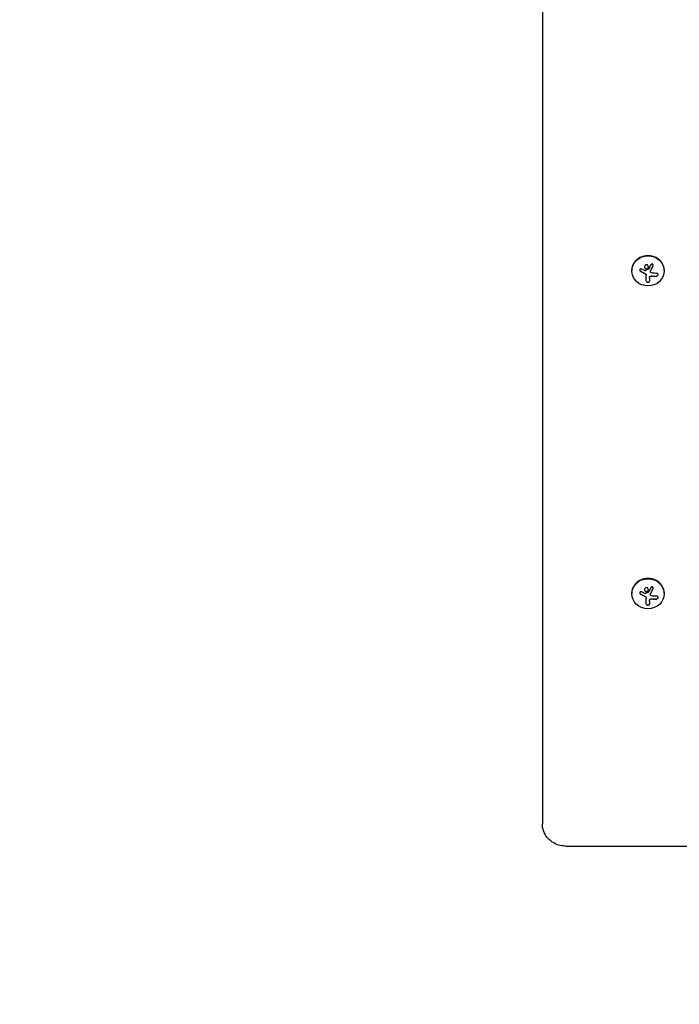
# Model space of a CAD drawing. Units: millimetres. Extents: x -2422 to 2422, y -3858 to 2963.
# Drawn here: x -941 to -373, y -2162 to -1313 of the extents above; entities that cross this region are included whole.
import ezdxf

# ---------------------------------------------------------------- set-up
doc = ezdxf.new("R2010")
doc.units = ezdxf.units.MM
doc.header["$LTSCALE"] = 20
doc.linetypes.add('HIDDEN', pattern=[9.525, 6.35, -3.175])
doc.layers.add('2d', color=230, linetype='Continuous')
doc.layers.add('ASTM-SafetyZone', color=64, linetype='HIDDEN')

msp = doc.modelspace()

# ---------------------------------------------------------------- linework, layer by layer
at = {"layer": '2d'}
for p, q in [((-491, -1047.46, 870), (-491, -2006.17, 870)), ((-414, -1529.68, 870), (-414, -1529.87, 870)), ((-401.43, -1538.69, 870), (-401.43, -1533.87, 870)), ((-397.94, -1530.58, 870), (-397.94, -1530.51, 870)), ((-386, -1529.68, 870), (-386, -1529.87, 870)), ((-398.78, -1536.18, 870), (-398.78, -1538.69, 870)), ((-414, -1807.84, 870), (-414, -1808.03, 870)), ((-401.43, -1816.84, 870), (-401.43, -1812.03, 870)), ((-398.78, -1814.33, 870), (-398.78, -1816.85, 870)), ((-397.94, -1808.74, 870), (-397.94, -1808.66, 870)), ((-386, -1807.84, 870), (-386, -1808.03, 870)), ((-471, -2025.36, 870), (471, -2025.36, 870))]:
    msp.add_line(p, q, dxfattribs=at)
for centre in [(-400, -1529.68, 870), (-400, -1807.84, 870)]:
    msp.add_ellipse(centre, major_axis=(14, 0), ratio=0.927184, start_param=0, end_param=3.141593, dxfattribs=at)
for centre in [(-400, -1529.87, 870), (-400, -1808.03, 870)]:
    msp.add_ellipse(centre, major_axis=(-14, 0), ratio=0.927184, dxfattribs=at)
at = {"layer": '2d', "extrusion": (0, 0, -1)}
for centre, major_axis, ratio, start_param, end_param in [((-399.45, -1524.18, 870), (-16.76, 7.26), 0.34765, -1.518835, -1.349384), ((-399.86, -1524.64, 870), (-18.04, 3.08), 0.369994, -2.058152, -1.836255), ((-399.45, -1802.34, 870), (-16.76, 7.26), 0.34765, -1.518835, -1.349384), ((-399.86, -1802.8, 870), (-18.04, 3.08), 0.369994, -2.058152, -1.836255)]:
    msp.add_ellipse(centre, major_axis=major_axis, ratio=ratio, start_param=start_param, end_param=end_param, dxfattribs=at)
at = {"layer": '2d'}
for points, knots in [([(-402.43, -1524.95, 870), (-402.78, -1525.25, 870), (-402.99, -1525.69, 870), (-403.07, -1526.6, 870), (-402.94, -1527.07, 870), (-402.4, -1527.81, 870), (-401.98, -1528.07, 870), (-401.07, -1528.2, 870), (-400.59, -1528.06, 870), (-400.25, -1527.76, 870)], [0, 0, 0, 0, 0.125, 0.125, 0.25, 0.25, 0.375, 0.375, 0.5, 0.5, 0.5, 0.5]), ([(-403.04, -1526.27, 870), (-403.04, -1526.32, 870), (-403.03, -1526.36, 870), (-403.02, -1526.53, 870), (-403, -1526.64, 870), (-402.95, -1526.81, 870), (-402.93, -1526.86, 870), (-402.89, -1526.97, 870), (-402.87, -1527.02, 870), (-402.79, -1527.18, 870), (-402.74, -1527.27, 870), (-402.6, -1527.46, 870), (-402.52, -1527.54, 870), (-402.35, -1527.7, 870), (-402.26, -1527.76, 870), (-402.07, -1527.89, 870), (-401.96, -1527.94, 870), (-401.75, -1528.02, 870), (-401.64, -1528.04, 870), (-401.3, -1528.09, 870), (-401.07, -1528.07, 870), (-400.74, -1527.98, 870), (-400.63, -1527.94, 870), (-400.43, -1527.83, 870), (-400.33, -1527.76, 870), (-400.25, -1527.69, 870)], [0.1433254, 0.1433254, 0.1433254, 0.1433254, 0.15625, 0.15625, 0.1875, 0.1875, 0.203125, 0.203125, 0.21875, 0.21875, 0.25, 0.25, 0.28125, 0.28125, 0.3125, 0.3125, 0.34375, 0.34375, 0.375, 0.375, 0.4375, 0.4375, 0.46875, 0.46875, 0.5, 0.5, 0.5, 0.5]), ([(-400.25, -1527.76, 870), (-399.9, -1527.47, 870), (-399.68, -1527.02, 870), (-399.61, -1526.11, 870), (-399.74, -1525.64, 870), (-400.28, -1524.9, 870), (-400.7, -1524.64, 870), (-401.61, -1524.51, 870), (-402.08, -1524.64, 870), (-402.43, -1524.95, 870)], [0.5, 0.5, 0.5, 0.5, 0.625, 0.625, 0.75, 0.75, 0.875, 0.875, 1, 1, 1, 1]), ([(-400.25, -1527.69, 870), (-400.16, -1527.62, 870), (-400.08, -1527.53, 870), (-399.94, -1527.35, 870), (-399.88, -1527.25, 870), (-399.78, -1527.05, 870), (-399.74, -1526.94, 870), (-399.69, -1526.78, 870), (-399.68, -1526.72, 870), (-399.66, -1526.61, 870), (-399.65, -1526.55, 870), (-399.64, -1526.45, 870), (-399.64, -1526.41, 870), (-399.64, -1526.37, 870)], [0.5, 0.5, 0.5, 0.5, 0.53125, 0.53125, 0.5625, 0.5625, 0.59375, 0.59375, 0.609375, 0.609375, 0.625, 0.625, 0.6363689, 0.6363689, 0.6363689, 0.6363689]), ([(-397.81, -1530.02, 870), (-397.79, -1529.97, 870), (-397.76, -1529.91, 870), (-397.72, -1529.84, 870), (-397.7, -1529.79, 870), (-397.68, -1529.77, 870), (-397.65, -1529.7, 870), (-397.61, -1529.63, 870), (-397.57, -1529.55, 870), (-397.55, -1529.52, 870), (-397.54, -1529.49, 870), (-397.54, -1529.48, 870), (-397.49, -1529.38, 870), (-397.44, -1529.3, 870), (-397.37, -1529.16, 870), (-397.33, -1529.09, 870), (-397.29, -1529, 870), (-397.27, -1528.97, 870), (-397.26, -1528.94, 870), (-397.25, -1528.93, 870), (-397.2, -1528.83, 870), (-397.16, -1528.74, 870), (-397.09, -1528.6, 870), (-397.05, -1528.53, 870), (-397.01, -1528.45, 870), (-396.99, -1528.41, 870), (-396.98, -1528.39, 870), (-396.97, -1528.37, 870), (-396.92, -1528.27, 870), (-396.86, -1528.14, 870), (-396.77, -1527.97, 870), (-396.73, -1527.89, 870), (-396.71, -1527.85, 870), (-396.7, -1527.83, 870), (-396.7, -1527.81, 870), (-396.65, -1527.71, 870), (-396.58, -1527.58, 870), (-396.5, -1527.41, 870), (-396.46, -1527.33, 870), (-396.44, -1527.29, 870), (-396.43, -1527.27, 870), (-396.42, -1527.25, 870), (-396.37, -1527.15, 870), (-396.31, -1527.02, 870), (-396.23, -1526.85, 870), (-396.19, -1526.76, 870), (-396.17, -1526.73, 870), (-396.16, -1526.7, 870), (-396.15, -1526.69, 870), (-396.1, -1526.59, 870), (-396.04, -1526.45, 870), (-395.96, -1526.28, 870), (-395.92, -1526.21, 870), (-395.9, -1526.16, 870), (-395.89, -1526.14, 870), (-395.79, -1525.93, 870), (-395.71, -1525.75, 870), (-395.61, -1525.55, 870)], [0, 0, 0, 0, 0.03125, 0.046875, 0.046875, 0.0625, 0.0625, 0.09375, 0.109375, 0.117187, 0.117187, 0.125, 0.125, 0.1875, 0.1875, 0.21875, 0.234375, 0.242187, 0.242187, 0.25, 0.25, 0.3125, 0.3125, 0.34375, 0.359375, 0.367187, 0.367187, 0.375, 0.375, 0.4375, 0.46875, 0.484375, 0.492187, 0.492187, 0.5, 0.5, 0.5625, 0.59375, 0.609375, 0.617187, 0.617187, 0.625, 0.625, 0.6875, 0.71875, 0.734375, 0.742187, 0.742187, 0.75, 0.75, 0.8125, 0.84375, 0.859375, 0.859375, 0.875, 0.875, 1, 1, 1, 1]), ([(-395.61, -1525.63, 870), (-395.55, -1525.49, 870), (-395.51, -1525.34, 870), (-395.5, -1525.2, 870), (-395.48, -1525.05, 870), (-395.49, -1524.89, 870), (-395.53, -1524.75, 870), (-395.56, -1524.61, 870), (-395.62, -1524.48, 870), (-395.71, -1524.36, 870), (-395.78, -1524.26, 870), (-395.87, -1524.17, 870), (-395.98, -1524.1, 870), (-396.07, -1524.04, 870), (-396.18, -1523.99, 870), (-396.29, -1523.97, 870), (-396.4, -1523.94, 870), (-396.51, -1523.94, 870), (-396.62, -1523.95, 870), (-396.73, -1523.96, 870), (-396.84, -1523.99, 870), (-396.95, -1524.04, 870), (-397.06, -1524.09, 870), (-397.16, -1524.16, 870), (-397.26, -1524.24, 870), (-397.36, -1524.33, 870), (-397.44, -1524.44, 870), (-397.51, -1524.56, 870), (-397.53, -1524.59, 870), (-397.55, -1524.62, 870), (-397.57, -1524.66, 870)], [0, 0, 0, 0, 0.123267, 0.123267, 0.123267, 0.246944, 0.246944, 0.246944, 0.364412, 0.364412, 0.364412, 0.469764, 0.469764, 0.469764, 0.565076, 0.565076, 0.565076, 0.656937, 0.656937, 0.656937, 0.751946, 0.751946, 0.751946, 0.854928, 0.854928, 0.854928, 0.968152, 0.968152, 0.968152, 1, 1, 1, 1]), ([(-395.61, -1525.55, 870), (-395.55, -1525.41, 870), (-395.51, -1525.26, 870), (-395.49, -1525.08, 870), (-395.49, -1525.05, 870), (-395.49, -1525.02, 870)], [0, 0, 0, 0, 0.125, 0.125, 0.1500677, 0.1500677, 0.1500677, 0.1500677]), ([(-405.6, -1528.27, 870), (-405.72, -1528.21, 870), (-405.85, -1528.16, 870), (-405.98, -1528.14, 870), (-406.12, -1528.12, 870), (-406.25, -1528.12, 870), (-406.38, -1528.15, 870), (-406.5, -1528.18, 870), (-406.62, -1528.23, 870), (-406.73, -1528.3, 870), (-406.82, -1528.36, 870), (-406.9, -1528.45, 870), (-406.97, -1528.55, 870), (-407.03, -1528.64, 870), (-407.07, -1528.75, 870), (-407.1, -1528.86, 870), (-407.12, -1528.96, 870), (-407.13, -1529.08, 870), (-407.12, -1529.19, 870), (-407.11, -1529.31, 870), (-407.08, -1529.43, 870), (-407.03, -1529.54, 870), (-406.99, -1529.65, 870), (-406.92, -1529.77, 870), (-406.84, -1529.86, 870), (-406.75, -1529.97, 870), (-406.65, -1530.06, 870), (-406.54, -1530.14, 870), (-406.51, -1530.16, 870), (-406.48, -1530.18, 870), (-406.44, -1530.2, 870)], [0, 0, 0, 0, 0.117688, 0.117688, 0.117688, 0.23572, 0.23572, 0.23572, 0.348983, 0.348983, 0.348983, 0.453941, 0.453941, 0.453941, 0.55245, 0.55245, 0.55245, 0.649106, 0.649106, 0.649106, 0.748614, 0.748614, 0.748614, 0.85433, 0.85433, 0.85433, 0.967387, 0.967387, 0.967387, 1, 1, 1, 1]), ([(-407.12, -1529.05, 870), (-407.12, -1529.19, 870), (-407.09, -1529.34, 870), (-406.98, -1529.61, 870), (-406.89, -1529.73, 870), (-406.69, -1529.96, 870), (-406.57, -1530.05, 870), (-406.44, -1530.12, 870)], [0.6307394, 0.6307394, 0.6307394, 0.6307394, 0.75, 0.75, 0.875, 0.875, 1, 1, 1, 1]), ([(-406.44, -1530.12, 870), (-406.3, -1530.2, 870), (-406.16, -1530.27, 870), (-405.96, -1530.38, 870), (-405.86, -1530.43, 870), (-405.75, -1530.49, 870), (-405.7, -1530.52, 870), (-405.67, -1530.53, 870), (-405.66, -1530.54, 870), (-405.57, -1530.59, 870), (-405.47, -1530.64, 870), (-405.35, -1530.7, 870), (-405.3, -1530.73, 870), (-405.27, -1530.74, 870), (-405.25, -1530.75, 870), (-405.16, -1530.8, 870), (-405.06, -1530.85, 870), (-404.94, -1530.91, 870), (-404.89, -1530.93, 870), (-404.86, -1530.95, 870), (-404.84, -1530.96, 870), (-404.75, -1531, 870), (-404.65, -1531.06, 870), (-404.53, -1531.11, 870), (-404.48, -1531.14, 870), (-404.44, -1531.16, 870), (-404.43, -1531.16, 870), (-404.34, -1531.21, 870), (-404.23, -1531.26, 870), (-404.11, -1531.32, 870), (-404.06, -1531.34, 870), (-404.03, -1531.36, 870), (-404.01, -1531.36, 870), (-403.92, -1531.41, 870), (-403.81, -1531.46, 870), (-403.69, -1531.51, 870), (-403.64, -1531.54, 870), (-403.61, -1531.55, 870), (-403.59, -1531.56, 870), (-403.59, -1531.56, 870), (-403.43, -1531.64, 870), (-403.29, -1531.7, 870), (-403.16, -1531.76, 870)], [0, 0, 0, 0, 0.125, 0.125, 0.1875, 0.21875, 0.234375, 0.234375, 0.25, 0.25, 0.3125, 0.34375, 0.359375, 0.359375, 0.375, 0.375, 0.4375, 0.46875, 0.484375, 0.484375, 0.5, 0.5, 0.5625, 0.59375, 0.609375, 0.609375, 0.625, 0.625, 0.6875, 0.71875, 0.734375, 0.734375, 0.75, 0.75, 0.8125, 0.84375, 0.859375, 0.867187, 0.867187, 0.875, 0.875, 1, 1, 1, 1]), ([(-403.16, -1531.76, 870), (-403.09, -1531.79, 870), (-403.03, -1531.82, 870), (-402.91, -1531.88, 870), (-402.84, -1531.92, 870), (-402.67, -1532.02, 870), (-402.54, -1532.09, 870), (-402.43, -1532.17, 870)], [0, 0, 0, 0, 0.2166442, 0.2166442, 0.4332885, 0.4332885, 0.866577, 0.866577, 0.866577, 0.866577]), ([(-402.26, -1529.71, 870), (-402.31, -1529.73, 870), (-402.36, -1529.74, 870), (-402.42, -1529.74, 870), (-402.47, -1529.75, 870), (-402.53, -1529.74, 870), (-402.58, -1529.73, 870), (-402.59, -1529.72, 870), (-402.6, -1529.72, 870), (-402.62, -1529.72, 870)], [0, 0, 0, 0, 0.444984, 0.444984, 0.444984, 0.890124, 0.890124, 0.890124, 1, 1, 1, 1]), ([(-402.33, -1532.24, 870), (-402.29, -1532.27, 870), (-402.26, -1532.29, 870), (-402.19, -1532.35, 870), (-402.16, -1532.37, 870), (-402.07, -1532.46, 870), (-402.01, -1532.52, 870), (-401.84, -1532.7, 870), (-401.75, -1532.84, 870), (-401.59, -1533.12, 870), (-401.53, -1533.27, 870), (-401.47, -1533.49, 870), (-401.46, -1533.57, 870), (-401.43, -1533.72, 870), (-401.43, -1533.79, 870), (-401.43, -1533.87, 870)], [0, 0, 0, 0, 0.0625, 0.0625, 0.125, 0.125, 0.25, 0.25, 0.5, 0.5, 0.75, 0.75, 0.875, 0.875, 1, 1, 1, 1]), ([(-399.37, -1528.28, 870), (-399.38, -1528.31, 870), (-399.41, -1528.34, 870), (-399.43, -1528.36, 870), (-399.45, -1528.38, 870), (-399.47, -1528.4, 870), (-399.5, -1528.41, 870)], [0, 0, 0, 0, 0.541586, 0.541586, 0.541586, 1, 1, 1, 1]), ([(-398.78, -1536.18, 870), (-398.78, -1536.14, 870), (-398.78, -1536.07, 870), (-398.78, -1536.01, 870), (-398.77, -1535.97, 870), (-398.77, -1535.96, 870), (-398.77, -1535.89, 870), (-398.76, -1535.83, 870), (-398.76, -1535.77, 870), (-398.75, -1535.73, 870), (-398.75, -1535.71, 870), (-398.74, -1535.65, 870), (-398.73, -1535.59, 870), (-398.72, -1535.53, 870), (-398.71, -1535.49, 870), (-398.71, -1535.47, 870), (-398.69, -1535.36, 870), (-398.67, -1535.28, 870), (-398.65, -1535.2, 870)], [0, 0, 0, 0, 0.125, 0.1875, 0.1875, 0.25, 0.25, 0.375, 0.4375, 0.4375, 0.5, 0.5, 0.625, 0.6875, 0.6875, 0.75, 0.75, 1, 1, 1, 1]), ([(-398.65, -1535.2, 870), (-398.62, -1535.09, 870), (-398.56, -1534.98, 870), (-398.42, -1534.77, 870), (-398.33, -1534.68, 870), (-398.12, -1534.52, 870), (-398, -1534.45, 870), (-397.75, -1534.35, 870), (-397.62, -1534.32, 870), (-397.48, -1534.3, 870)], [0, 0, 0, 0, 0.25, 0.25, 0.5, 0.5, 0.75, 0.75, 1, 1, 1, 1]), ([(-398.65, -1535.28, 870), (-398.61, -1535.16, 870), (-398.56, -1535.04, 870), (-398.48, -1534.94, 870), (-398.41, -1534.83, 870), (-398.31, -1534.74, 870), (-398.2, -1534.65, 870), (-398.1, -1534.57, 870), (-397.97, -1534.51, 870), (-397.84, -1534.46, 870), (-397.73, -1534.42, 870), (-397.6, -1534.39, 870), (-397.48, -1534.38, 870)], [0, 0, 0, 0, 0.2593, 0.2593, 0.2593, 0.519012, 0.519012, 0.519012, 0.774897, 0.774897, 0.774897, 1, 1, 1, 1]), ([(-397.94, -1530.51, 870), (-397.94, -1530.44, 870), (-397.93, -1530.38, 870), (-397.91, -1530.27, 870), (-397.9, -1530.22, 870), (-397.86, -1530.12, 870), (-397.84, -1530.07, 870), (-397.81, -1530.02, 870)], [0.6050512, 0.6050512, 0.6050512, 0.6050512, 0.75, 0.75, 0.875, 0.875, 1, 1, 1, 1]), ([(-397.65, -1531.26, 870), (-397.73, -1531.19, 870), (-397.8, -1531.09, 870), (-397.85, -1530.99, 870), (-397.89, -1530.89, 870), (-397.92, -1530.78, 870), (-397.93, -1530.66, 870), (-397.94, -1530.55, 870), (-397.93, -1530.43, 870), (-397.9, -1530.32, 870), (-397.88, -1530.24, 870), (-397.85, -1530.17, 870), (-397.81, -1530.09, 870)], [0, 0, 0, 0, 0.26951, 0.26951, 0.26951, 0.539189, 0.539189, 0.539189, 0.809594, 0.809594, 0.809594, 1, 1, 1, 1]), ([(-397.48, -1534.3, 870), (-397.44, -1534.3, 870), (-397.4, -1534.3, 870), (-397.31, -1534.29, 870), (-397.27, -1534.28, 870), (-397.19, -1534.28, 870), (-397.14, -1534.28, 870), (-397.06, -1534.27, 870), (-397.02, -1534.27, 870), (-396.93, -1534.27, 870), (-396.89, -1534.27, 870), (-396.81, -1534.27, 870), (-396.76, -1534.27, 870), (-396.64, -1534.27, 870), (-396.56, -1534.28, 870), (-396.47, -1534.28, 870)], [0, 0, 0, 0, 0.125, 0.125, 0.25, 0.25, 0.375, 0.375, 0.5, 0.5, 0.625, 0.625, 0.75, 0.75, 1, 1, 1, 1]), ([(-396.47, -1534.28, 870), (-396.4, -1534.29, 870), (-396.29, -1534.29, 870), (-396.15, -1534.3, 870), (-396.09, -1534.3, 870), (-396.05, -1534.3, 870), (-396.02, -1534.31, 870), (-395.93, -1534.31, 870), (-395.82, -1534.32, 870), (-395.68, -1534.32, 870), (-395.62, -1534.32, 870), (-395.58, -1534.32, 870), (-395.56, -1534.33, 870), (-395.47, -1534.33, 870), (-395.35, -1534.33, 870), (-395.22, -1534.34, 870), (-395.16, -1534.34, 870), (-395.12, -1534.34, 870), (-395.1, -1534.34, 870), (-395.01, -1534.34, 870), (-394.89, -1534.35, 870), (-394.76, -1534.35, 870), (-394.7, -1534.35, 870), (-394.66, -1534.35, 870), (-394.64, -1534.35, 870), (-394.55, -1534.35, 870), (-394.44, -1534.35, 870), (-394.3, -1534.36, 870), (-394.25, -1534.36, 870), (-394.21, -1534.36, 870), (-394.19, -1534.36, 870), (-394.1, -1534.36, 870), (-393.98, -1534.36, 870), (-393.85, -1534.36, 870), (-393.8, -1534.36, 870), (-393.76, -1534.36, 870), (-393.74, -1534.36, 870), (-393.44, -1534.35, 870), (-393.14, -1534.35, 870), (-392.83, -1534.34, 870)], [0, 0, 0, 0, 0.0625, 0.09375, 0.109375, 0.109375, 0.125, 0.125, 0.1875, 0.21875, 0.234375, 0.234375, 0.25, 0.25, 0.3125, 0.34375, 0.359375, 0.359375, 0.375, 0.375, 0.4375, 0.46875, 0.484375, 0.484375, 0.5, 0.5, 0.5625, 0.59375, 0.609375, 0.609375, 0.625, 0.625, 0.6875, 0.71875, 0.734375, 0.734375, 0.75, 0.75, 1, 1, 1, 1]), ([(-392.83, -1534.41, 870), (-392.67, -1534.41, 870), (-392.51, -1534.38, 870), (-392.35, -1534.32, 870), (-392.19, -1534.26, 870), (-392.03, -1534.18, 870), (-391.89, -1534.07, 870), (-391.76, -1533.97, 870), (-391.64, -1533.85, 870), (-391.54, -1533.71, 870), (-391.45, -1533.59, 870), (-391.38, -1533.45, 870), (-391.34, -1533.32, 870), (-391.3, -1533.19, 870), (-391.29, -1533.06, 870), (-391.29, -1532.94, 870), (-391.29, -1532.82, 870), (-391.32, -1532.7, 870), (-391.36, -1532.6, 870), (-391.4, -1532.49, 870), (-391.47, -1532.39, 870), (-391.55, -1532.31, 870), (-391.64, -1532.22, 870), (-391.74, -1532.15, 870), (-391.86, -1532.09, 870), (-391.99, -1532.03, 870), (-392.13, -1532, 870), (-392.28, -1531.99, 870), (-392.33, -1531.98, 870), (-392.37, -1531.98, 870), (-392.42, -1531.98, 870)], [0, 0, 0, 0, 0.120796, 0.120796, 0.120796, 0.242046, 0.242046, 0.242046, 0.356333, 0.356333, 0.356333, 0.459168, 0.459168, 0.459168, 0.553739, 0.553739, 0.553739, 0.646543, 0.646543, 0.646543, 0.743592, 0.743592, 0.743592, 0.848997, 0.848997, 0.848997, 0.964083, 0.964083, 0.964083, 1, 1, 1, 1]), ([(-392.83, -1534.34, 870), (-392.67, -1534.33, 870), (-392.5, -1534.3, 870), (-392.17, -1534.18, 870), (-392, -1534.09, 870), (-391.72, -1533.86, 870), (-391.59, -1533.72, 870), (-391.4, -1533.41, 870), (-391.33, -1533.25, 870), (-391.3, -1533.03, 870), (-391.29, -1532.98, 870), (-391.29, -1532.93, 870)], [0, 0, 0, 0, 0.125, 0.125, 0.25, 0.25, 0.375, 0.375, 0.5, 0.5, 0.5366852, 0.5366852, 0.5366852, 0.5366852]), ([(-401.43, -1538.61, 870), (-401.43, -1538.73, 870), (-401.4, -1538.86, 870), (-401.28, -1539.1, 870), (-401.18, -1539.21, 870), (-400.95, -1539.4, 870), (-400.8, -1539.47, 870), (-400.47, -1539.58, 870), (-400.29, -1539.61, 870), (-399.92, -1539.61, 870), (-399.74, -1539.58, 870), (-399.41, -1539.48, 870), (-399.26, -1539.4, 870), (-399.03, -1539.21, 870), (-398.93, -1539.1, 870), (-398.81, -1538.87, 870), (-398.78, -1538.74, 870), (-398.78, -1538.62, 870)], [0, 0, 0, 0, 0.125, 0.125, 0.25, 0.25, 0.375, 0.375, 0.5, 0.5, 0.625, 0.625, 0.75, 0.75, 0.875, 0.875, 1, 1, 1, 1]), ([(-401.43, -1538.69, 870), (-401.43, -1538.81, 870), (-401.4, -1538.93, 870), (-401.34, -1539.04, 870), (-401.28, -1539.16, 870), (-401.2, -1539.27, 870), (-401.08, -1539.36, 870), (-400.98, -1539.45, 870), (-400.84, -1539.53, 870), (-400.7, -1539.58, 870), (-400.56, -1539.63, 870), (-400.42, -1539.67, 870), (-400.27, -1539.68, 870), (-400.13, -1539.69, 870), (-399.99, -1539.69, 870), (-399.85, -1539.67, 870), (-399.72, -1539.65, 870), (-399.59, -1539.62, 870), (-399.48, -1539.57, 870), (-399.36, -1539.52, 870), (-399.25, -1539.46, 870), (-399.16, -1539.39, 870), (-399.06, -1539.31, 870), (-398.97, -1539.22, 870), (-398.91, -1539.13, 870), (-398.85, -1539.03, 870), (-398.8, -1538.91, 870), (-398.79, -1538.8, 870), (-398.78, -1538.77, 870), (-398.78, -1538.73, 870), (-398.78, -1538.69, 870)], [0, 0, 0, 0, 0.12144, 0.12144, 0.12144, 0.243283, 0.243283, 0.243283, 0.358856, 0.358856, 0.358856, 0.462986, 0.462986, 0.462986, 0.558085, 0.558085, 0.558085, 0.650496, 0.650496, 0.650496, 0.746429, 0.746429, 0.746429, 0.850305, 0.850305, 0.850305, 0.963913, 0.963913, 0.963913, 1, 1, 1, 1]), ([(-405.6, -1806.43, 870), (-405.72, -1806.36, 870), (-405.85, -1806.32, 870), (-405.98, -1806.3, 870), (-406.12, -1806.28, 870), (-406.25, -1806.28, 870), (-406.38, -1806.31, 870), (-406.5, -1806.33, 870), (-406.62, -1806.38, 870), (-406.73, -1806.45, 870), (-406.82, -1806.52, 870), (-406.9, -1806.6, 870), (-406.97, -1806.7, 870), (-407.03, -1806.8, 870), (-407.07, -1806.9, 870), (-407.1, -1807.01, 870), (-407.12, -1807.12, 870), (-407.13, -1807.23, 870), (-407.12, -1807.35, 870), (-407.11, -1807.47, 870), (-407.08, -1807.58, 870), (-407.03, -1807.69, 870), (-406.99, -1807.81, 870), (-406.92, -1807.92, 870), (-406.84, -1808.02, 870), (-406.75, -1808.12, 870), (-406.65, -1808.22, 870), (-406.54, -1808.29, 870), (-406.51, -1808.31, 870), (-406.48, -1808.33, 870), (-406.44, -1808.35, 870)], [0, 0, 0, 0, 0.117688, 0.117688, 0.117688, 0.23572, 0.23572, 0.23572, 0.348983, 0.348983, 0.348983, 0.453941, 0.453941, 0.453941, 0.55245, 0.55245, 0.55245, 0.649106, 0.649106, 0.649106, 0.748614, 0.748614, 0.748614, 0.85433, 0.85433, 0.85433, 0.967387, 0.967387, 0.967387, 1, 1, 1, 1]), ([(-402.43, -1803.1, 870), (-402.78, -1803.4, 870), (-402.99, -1803.84, 870), (-403.07, -1804.75, 870), (-402.94, -1805.23, 870), (-402.4, -1805.96, 870), (-401.98, -1806.23, 870), (-401.07, -1806.36, 870), (-400.59, -1806.22, 870), (-400.25, -1805.92, 870)], [0, 0, 0, 0, 0.125, 0.125, 0.25, 0.25, 0.375, 0.375, 0.5, 0.5, 0.5, 0.5]), ([(-403.04, -1804.42, 870), (-403.04, -1804.47, 870), (-403.03, -1804.52, 870), (-403.02, -1804.68, 870), (-403, -1804.79, 870), (-402.95, -1804.96, 870), (-402.93, -1805.01, 870), (-402.89, -1805.12, 870), (-402.87, -1805.17, 870), (-402.79, -1805.33, 870), (-402.74, -1805.43, 870), (-402.6, -1805.61, 870), (-402.52, -1805.69, 870), (-402.35, -1805.85, 870), (-402.26, -1805.92, 870), (-402.07, -1806.04, 870), (-401.96, -1806.09, 870), (-401.75, -1806.17, 870), (-401.64, -1806.2, 870), (-401.3, -1806.25, 870), (-401.07, -1806.23, 870), (-400.74, -1806.13, 870), (-400.63, -1806.09, 870), (-400.43, -1805.98, 870), (-400.33, -1805.92, 870), (-400.25, -1805.84, 870)], [0.1433254, 0.1433254, 0.1433254, 0.1433254, 0.15625, 0.15625, 0.1875, 0.1875, 0.203125, 0.203125, 0.21875, 0.21875, 0.25, 0.25, 0.28125, 0.28125, 0.3125, 0.3125, 0.34375, 0.34375, 0.375, 0.375, 0.4375, 0.4375, 0.46875, 0.46875, 0.5, 0.5, 0.5, 0.5]), ([(-400.25, -1805.92, 870), (-399.9, -1805.62, 870), (-399.68, -1805.18, 870), (-399.61, -1804.27, 870), (-399.74, -1803.8, 870), (-400.28, -1803.06, 870), (-400.7, -1802.79, 870), (-401.61, -1802.66, 870), (-402.08, -1802.8, 870), (-402.43, -1803.1, 870)], [0.5, 0.5, 0.5, 0.5, 0.625, 0.625, 0.75, 0.75, 0.875, 0.875, 1, 1, 1, 1]), ([(-400.25, -1805.84, 870), (-400.16, -1805.77, 870), (-400.08, -1805.68, 870), (-399.94, -1805.51, 870), (-399.88, -1805.41, 870), (-399.78, -1805.2, 870), (-399.74, -1805.09, 870), (-399.69, -1804.93, 870), (-399.68, -1804.87, 870), (-399.66, -1804.76, 870), (-399.65, -1804.7, 870), (-399.64, -1804.61, 870), (-399.64, -1804.57, 870), (-399.64, -1804.53, 870)], [0.5, 0.5, 0.5, 0.5, 0.53125, 0.53125, 0.5625, 0.5625, 0.59375, 0.59375, 0.609375, 0.609375, 0.625, 0.625, 0.6363689, 0.6363689, 0.6363689, 0.6363689]), ([(-399.37, -1806.44, 870), (-399.38, -1806.47, 870), (-399.41, -1806.5, 870), (-399.43, -1806.52, 870), (-399.45, -1806.54, 870), (-399.47, -1806.56, 870), (-399.5, -1806.57, 870)], [0, 0, 0, 0, 0.541586, 0.541586, 0.541586, 1, 1, 1, 1]), ([(-397.81, -1808.17, 870), (-397.79, -1808.13, 870), (-397.76, -1808.06, 870), (-397.72, -1807.99, 870), (-397.7, -1807.95, 870), (-397.68, -1807.92, 870), (-397.65, -1807.86, 870), (-397.61, -1807.79, 870), (-397.57, -1807.71, 870), (-397.55, -1807.67, 870), (-397.54, -1807.65, 870), (-397.54, -1807.64, 870), (-397.49, -1807.54, 870), (-397.44, -1807.45, 870), (-397.37, -1807.31, 870), (-397.33, -1807.24, 870), (-397.29, -1807.16, 870), (-397.27, -1807.12, 870), (-397.26, -1807.1, 870), (-397.25, -1807.08, 870), (-397.2, -1806.99, 870), (-397.16, -1806.9, 870), (-397.09, -1806.76, 870), (-397.05, -1806.69, 870), (-397.01, -1806.6, 870), (-396.99, -1806.57, 870), (-396.98, -1806.54, 870), (-396.97, -1806.53, 870), (-396.92, -1806.43, 870), (-396.86, -1806.29, 870), (-396.77, -1806.13, 870), (-396.73, -1806.04, 870), (-396.71, -1806.01, 870), (-396.7, -1805.98, 870), (-396.7, -1805.97, 870), (-396.65, -1805.87, 870), (-396.58, -1805.73, 870), (-396.5, -1805.57, 870), (-396.46, -1805.48, 870), (-396.44, -1805.45, 870), (-396.43, -1805.42, 870), (-396.42, -1805.41, 870), (-396.37, -1805.31, 870), (-396.31, -1805.17, 870), (-396.23, -1805, 870), (-396.19, -1804.92, 870), (-396.17, -1804.88, 870), (-396.16, -1804.86, 870), (-396.15, -1804.85, 870), (-396.1, -1804.74, 870), (-396.04, -1804.61, 870), (-395.96, -1804.44, 870), (-395.92, -1804.37, 870), (-395.9, -1804.32, 870), (-395.89, -1804.29, 870), (-395.79, -1804.09, 870), (-395.71, -1803.9, 870), (-395.61, -1803.71, 870)], [0, 0, 0, 0, 0.03125, 0.046875, 0.046875, 0.0625, 0.0625, 0.09375, 0.109375, 0.117187, 0.117187, 0.125, 0.125, 0.1875, 0.1875, 0.21875, 0.234375, 0.242187, 0.242187, 0.25, 0.25, 0.3125, 0.3125, 0.34375, 0.359375, 0.367187, 0.367187, 0.375, 0.375, 0.4375, 0.46875, 0.484375, 0.492187, 0.492187, 0.5, 0.5, 0.5625, 0.59375, 0.609375, 0.617187, 0.617187, 0.625, 0.625, 0.6875, 0.71875, 0.734375, 0.742187, 0.742187, 0.75, 0.75, 0.8125, 0.84375, 0.859375, 0.859375, 0.875, 0.875, 1, 1, 1, 1]), ([(-395.61, -1803.78, 870), (-395.55, -1803.65, 870), (-395.51, -1803.5, 870), (-395.5, -1803.35, 870), (-395.48, -1803.2, 870), (-395.49, -1803.05, 870), (-395.53, -1802.9, 870), (-395.56, -1802.77, 870), (-395.62, -1802.63, 870), (-395.71, -1802.52, 870), (-395.78, -1802.42, 870), (-395.87, -1802.33, 870), (-395.98, -1802.26, 870), (-396.07, -1802.19, 870), (-396.18, -1802.15, 870), (-396.29, -1802.12, 870), (-396.4, -1802.1, 870), (-396.51, -1802.09, 870), (-396.62, -1802.1, 870), (-396.73, -1802.12, 870), (-396.84, -1802.15, 870), (-396.95, -1802.19, 870), (-397.06, -1802.24, 870), (-397.16, -1802.31, 870), (-397.26, -1802.39, 870), (-397.36, -1802.48, 870), (-397.44, -1802.59, 870), (-397.51, -1802.71, 870), (-397.53, -1802.74, 870), (-397.55, -1802.78, 870), (-397.57, -1802.81, 870)], [0, 0, 0, 0, 0.123267, 0.123267, 0.123267, 0.246944, 0.246944, 0.246944, 0.364412, 0.364412, 0.364412, 0.469764, 0.469764, 0.469764, 0.565076, 0.565076, 0.565076, 0.656937, 0.656937, 0.656937, 0.751946, 0.751946, 0.751946, 0.854928, 0.854928, 0.854928, 0.968152, 0.968152, 0.968152, 1, 1, 1, 1]), ([(-395.61, -1803.71, 870), (-395.55, -1803.57, 870), (-395.51, -1803.42, 870), (-395.49, -1803.24, 870), (-395.49, -1803.21, 870), (-395.49, -1803.18, 870)], [0, 0, 0, 0, 0.125, 0.125, 0.1500677, 0.1500677, 0.1500677, 0.1500677]), ([(-407.12, -1807.21, 870), (-407.12, -1807.35, 870), (-407.09, -1807.49, 870), (-406.98, -1807.76, 870), (-406.89, -1807.89, 870), (-406.69, -1808.11, 870), (-406.57, -1808.21, 870), (-406.44, -1808.28, 870)], [0.6307394, 0.6307394, 0.6307394, 0.6307394, 0.75, 0.75, 0.875, 0.875, 1, 1, 1, 1]), ([(-406.44, -1808.28, 870), (-406.3, -1808.35, 870), (-406.16, -1808.43, 870), (-405.96, -1808.54, 870), (-405.86, -1808.59, 870), (-405.75, -1808.65, 870), (-405.7, -1808.67, 870), (-405.67, -1808.69, 870), (-405.66, -1808.7, 870), (-405.57, -1808.74, 870), (-405.47, -1808.8, 870), (-405.35, -1808.86, 870), (-405.3, -1808.88, 870), (-405.27, -1808.9, 870), (-405.25, -1808.91, 870), (-405.16, -1808.95, 870), (-405.06, -1809, 870), (-404.94, -1809.06, 870), (-404.89, -1809.09, 870), (-404.86, -1809.11, 870), (-404.84, -1809.11, 870), (-404.75, -1809.16, 870), (-404.65, -1809.21, 870), (-404.53, -1809.27, 870), (-404.48, -1809.29, 870), (-404.44, -1809.31, 870), (-404.43, -1809.32, 870), (-404.34, -1809.36, 870), (-404.23, -1809.41, 870), (-404.11, -1809.47, 870), (-404.06, -1809.5, 870), (-404.03, -1809.51, 870), (-404.01, -1809.52, 870), (-403.92, -1809.56, 870), (-403.81, -1809.61, 870), (-403.69, -1809.67, 870), (-403.64, -1809.7, 870), (-403.61, -1809.71, 870), (-403.59, -1809.72, 870), (-403.59, -1809.72, 870), (-403.43, -1809.79, 870), (-403.29, -1809.86, 870), (-403.16, -1809.92, 870)], [0, 0, 0, 0, 0.125, 0.125, 0.1875, 0.21875, 0.234375, 0.234375, 0.25, 0.25, 0.3125, 0.34375, 0.359375, 0.359375, 0.375, 0.375, 0.4375, 0.46875, 0.484375, 0.484375, 0.5, 0.5, 0.5625, 0.59375, 0.609375, 0.609375, 0.625, 0.625, 0.6875, 0.71875, 0.734375, 0.734375, 0.75, 0.75, 0.8125, 0.84375, 0.859375, 0.867187, 0.867187, 0.875, 0.875, 1, 1, 1, 1]), ([(-403.16, -1809.92, 870), (-403.09, -1809.95, 870), (-403.03, -1809.98, 870), (-402.91, -1810.04, 870), (-402.84, -1810.07, 870), (-402.67, -1810.17, 870), (-402.54, -1810.25, 870), (-402.43, -1810.32, 870)], [0, 0, 0, 0, 0.2166442, 0.2166442, 0.4332885, 0.4332885, 0.866577, 0.866577, 0.866577, 0.866577]), ([(-402.26, -1807.86, 870), (-402.31, -1807.88, 870), (-402.36, -1807.89, 870), (-402.42, -1807.9, 870), (-402.47, -1807.9, 870), (-402.53, -1807.9, 870), (-402.58, -1807.88, 870), (-402.59, -1807.88, 870), (-402.6, -1807.87, 870), (-402.62, -1807.87, 870)], [0, 0, 0, 0, 0.444984, 0.444984, 0.444984, 0.890124, 0.890124, 0.890124, 1, 1, 1, 1]), ([(-402.33, -1810.4, 870), (-402.29, -1810.42, 870), (-402.26, -1810.45, 870), (-402.19, -1810.5, 870), (-402.16, -1810.53, 870), (-402.07, -1810.61, 870), (-402.01, -1810.67, 870), (-401.84, -1810.86, 870), (-401.75, -1810.99, 870), (-401.59, -1811.27, 870), (-401.53, -1811.42, 870), (-401.47, -1811.65, 870), (-401.46, -1811.72, 870), (-401.43, -1811.87, 870), (-401.43, -1811.95, 870), (-401.43, -1812.03, 870)], [0, 0, 0, 0, 0.0625, 0.0625, 0.125, 0.125, 0.25, 0.25, 0.5, 0.5, 0.75, 0.75, 0.875, 0.875, 1, 1, 1, 1]), ([(-398.78, -1814.33, 870), (-398.78, -1814.29, 870), (-398.78, -1814.23, 870), (-398.78, -1814.17, 870), (-398.77, -1814.13, 870), (-398.77, -1814.11, 870), (-398.77, -1814.05, 870), (-398.76, -1813.99, 870), (-398.76, -1813.93, 870), (-398.75, -1813.89, 870), (-398.75, -1813.87, 870), (-398.74, -1813.81, 870), (-398.73, -1813.74, 870), (-398.72, -1813.68, 870), (-398.71, -1813.64, 870), (-398.71, -1813.62, 870), (-398.69, -1813.52, 870), (-398.67, -1813.44, 870), (-398.65, -1813.36, 870)], [0, 0, 0, 0, 0.125, 0.1875, 0.1875, 0.25, 0.25, 0.375, 0.4375, 0.4375, 0.5, 0.5, 0.625, 0.6875, 0.6875, 0.75, 0.75, 1, 1, 1, 1]), ([(-398.65, -1813.36, 870), (-398.62, -1813.24, 870), (-398.56, -1813.13, 870), (-398.42, -1812.93, 870), (-398.33, -1812.83, 870), (-398.12, -1812.67, 870), (-398, -1812.6, 870), (-397.75, -1812.51, 870), (-397.62, -1812.47, 870), (-397.48, -1812.46, 870)], [0, 0, 0, 0, 0.25, 0.25, 0.5, 0.5, 0.75, 0.75, 1, 1, 1, 1]), ([(-398.65, -1813.43, 870), (-398.61, -1813.31, 870), (-398.56, -1813.2, 870), (-398.48, -1813.09, 870), (-398.41, -1812.99, 870), (-398.31, -1812.89, 870), (-398.2, -1812.81, 870), (-398.1, -1812.73, 870), (-397.97, -1812.66, 870), (-397.84, -1812.62, 870), (-397.73, -1812.57, 870), (-397.6, -1812.55, 870), (-397.48, -1812.53, 870)], [0, 0, 0, 0, 0.2593, 0.2593, 0.2593, 0.519012, 0.519012, 0.519012, 0.774897, 0.774897, 0.774897, 1, 1, 1, 1]), ([(-397.94, -1808.66, 870), (-397.94, -1808.6, 870), (-397.93, -1808.54, 870), (-397.91, -1808.43, 870), (-397.9, -1808.37, 870), (-397.86, -1808.27, 870), (-397.84, -1808.22, 870), (-397.81, -1808.17, 870)], [0.6050512, 0.6050512, 0.6050512, 0.6050512, 0.75, 0.75, 0.875, 0.875, 1, 1, 1, 1]), ([(-397.65, -1809.42, 870), (-397.73, -1809.34, 870), (-397.8, -1809.25, 870), (-397.85, -1809.15, 870), (-397.89, -1809.04, 870), (-397.92, -1808.93, 870), (-397.93, -1808.82, 870), (-397.94, -1808.71, 870), (-397.93, -1808.59, 870), (-397.9, -1808.48, 870), (-397.88, -1808.4, 870), (-397.85, -1808.32, 870), (-397.81, -1808.25, 870)], [0, 0, 0, 0, 0.26951, 0.26951, 0.26951, 0.539189, 0.539189, 0.539189, 0.809594, 0.809594, 0.809594, 1, 1, 1, 1]), ([(-397.48, -1812.46, 870), (-397.44, -1812.45, 870), (-397.4, -1812.45, 870), (-397.31, -1812.44, 870), (-397.27, -1812.44, 870), (-397.19, -1812.43, 870), (-397.14, -1812.43, 870), (-397.06, -1812.43, 870), (-397.02, -1812.43, 870), (-396.93, -1812.43, 870), (-396.89, -1812.43, 870), (-396.81, -1812.43, 870), (-396.76, -1812.43, 870), (-396.64, -1812.43, 870), (-396.56, -1812.43, 870), (-396.47, -1812.44, 870)], [0, 0, 0, 0, 0.125, 0.125, 0.25, 0.25, 0.375, 0.375, 0.5, 0.5, 0.625, 0.625, 0.75, 0.75, 1, 1, 1, 1]), ([(-396.47, -1812.44, 870), (-396.4, -1812.44, 870), (-396.29, -1812.45, 870), (-396.15, -1812.45, 870), (-396.09, -1812.46, 870), (-396.05, -1812.46, 870), (-396.02, -1812.46, 870), (-395.93, -1812.46, 870), (-395.82, -1812.47, 870), (-395.68, -1812.48, 870), (-395.62, -1812.48, 870), (-395.58, -1812.48, 870), (-395.56, -1812.48, 870), (-395.47, -1812.48, 870), (-395.35, -1812.49, 870), (-395.22, -1812.49, 870), (-395.16, -1812.49, 870), (-395.12, -1812.5, 870), (-395.1, -1812.5, 870), (-395.01, -1812.5, 870), (-394.89, -1812.5, 870), (-394.76, -1812.5, 870), (-394.7, -1812.51, 870), (-394.66, -1812.51, 870), (-394.64, -1812.51, 870), (-394.55, -1812.51, 870), (-394.44, -1812.51, 870), (-394.3, -1812.51, 870), (-394.25, -1812.51, 870), (-394.21, -1812.51, 870), (-394.19, -1812.51, 870), (-394.1, -1812.51, 870), (-393.98, -1812.51, 870), (-393.85, -1812.51, 870), (-393.8, -1812.51, 870), (-393.76, -1812.51, 870), (-393.74, -1812.51, 870), (-393.44, -1812.51, 870), (-393.14, -1812.5, 870), (-392.83, -1812.49, 870)], [0, 0, 0, 0, 0.0625, 0.09375, 0.109375, 0.109375, 0.125, 0.125, 0.1875, 0.21875, 0.234375, 0.234375, 0.25, 0.25, 0.3125, 0.34375, 0.359375, 0.359375, 0.375, 0.375, 0.4375, 0.46875, 0.484375, 0.484375, 0.5, 0.5, 0.5625, 0.59375, 0.609375, 0.609375, 0.625, 0.625, 0.6875, 0.71875, 0.734375, 0.734375, 0.75, 0.75, 1, 1, 1, 1]), ([(-392.83, -1812.57, 870), (-392.67, -1812.56, 870), (-392.51, -1812.53, 870), (-392.35, -1812.47, 870), (-392.19, -1812.42, 870), (-392.03, -1812.33, 870), (-391.89, -1812.22, 870), (-391.76, -1812.12, 870), (-391.64, -1812, 870), (-391.54, -1811.87, 870), (-391.45, -1811.74, 870), (-391.38, -1811.61, 870), (-391.34, -1811.47, 870), (-391.3, -1811.35, 870), (-391.29, -1811.22, 870), (-391.29, -1811.1, 870), (-391.29, -1810.98, 870), (-391.32, -1810.86, 870), (-391.36, -1810.76, 870), (-391.4, -1810.65, 870), (-391.47, -1810.55, 870), (-391.55, -1810.46, 870), (-391.64, -1810.37, 870), (-391.74, -1810.3, 870), (-391.86, -1810.25, 870), (-391.99, -1810.19, 870), (-392.13, -1810.15, 870), (-392.28, -1810.14, 870), (-392.33, -1810.14, 870), (-392.37, -1810.14, 870), (-392.42, -1810.14, 870)], [0, 0, 0, 0, 0.120796, 0.120796, 0.120796, 0.242046, 0.242046, 0.242046, 0.356333, 0.356333, 0.356333, 0.459168, 0.459168, 0.459168, 0.553739, 0.553739, 0.553739, 0.646543, 0.646543, 0.646543, 0.743592, 0.743592, 0.743592, 0.848997, 0.848997, 0.848997, 0.964083, 0.964083, 0.964083, 1, 1, 1, 1]), ([(-392.83, -1812.49, 870), (-392.67, -1812.49, 870), (-392.5, -1812.46, 870), (-392.17, -1812.33, 870), (-392, -1812.24, 870), (-391.72, -1812.01, 870), (-391.59, -1811.88, 870), (-391.4, -1811.57, 870), (-391.33, -1811.4, 870), (-391.3, -1811.18, 870), (-391.29, -1811.14, 870), (-391.29, -1811.09, 870)], [0, 0, 0, 0, 0.125, 0.125, 0.25, 0.25, 0.375, 0.375, 0.5, 0.5, 0.5366852, 0.5366852, 0.5366852, 0.5366852]), ([(-401.43, -1816.77, 870), (-401.43, -1816.89, 870), (-401.4, -1817.02, 870), (-401.28, -1817.25, 870), (-401.18, -1817.36, 870), (-400.95, -1817.55, 870), (-400.8, -1817.63, 870), (-400.47, -1817.74, 870), (-400.29, -1817.77, 870), (-399.92, -1817.77, 870), (-399.74, -1817.74, 870), (-399.41, -1817.63, 870), (-399.26, -1817.56, 870), (-399.03, -1817.37, 870), (-398.93, -1817.26, 870), (-398.81, -1817.02, 870), (-398.78, -1816.9, 870), (-398.78, -1816.77, 870)], [0, 0, 0, 0, 0.125, 0.125, 0.25, 0.25, 0.375, 0.375, 0.5, 0.5, 0.625, 0.625, 0.75, 0.75, 0.875, 0.875, 1, 1, 1, 1]), ([(-401.43, -1816.84, 870), (-401.43, -1816.96, 870), (-401.4, -1817.09, 870), (-401.34, -1817.2, 870), (-401.28, -1817.31, 870), (-401.2, -1817.42, 870), (-401.08, -1817.52, 870), (-400.98, -1817.6, 870), (-400.84, -1817.68, 870), (-400.7, -1817.74, 870), (-400.56, -1817.79, 870), (-400.42, -1817.82, 870), (-400.27, -1817.83, 870), (-400.13, -1817.85, 870), (-399.99, -1817.84, 870), (-399.85, -1817.83, 870), (-399.72, -1817.81, 870), (-399.59, -1817.77, 870), (-399.48, -1817.73, 870), (-399.36, -1817.68, 870), (-399.25, -1817.62, 870), (-399.16, -1817.55, 870), (-399.06, -1817.47, 870), (-398.97, -1817.38, 870), (-398.91, -1817.28, 870), (-398.85, -1817.18, 870), (-398.8, -1817.07, 870), (-398.79, -1816.96, 870), (-398.78, -1816.92, 870), (-398.78, -1816.88, 870), (-398.78, -1816.85, 870)], [0, 0, 0, 0, 0.12144, 0.12144, 0.12144, 0.243283, 0.243283, 0.243283, 0.358856, 0.358856, 0.358856, 0.462986, 0.462986, 0.462986, 0.558085, 0.558085, 0.558085, 0.650496, 0.650496, 0.650496, 0.746429, 0.746429, 0.746429, 0.850305, 0.850305, 0.850305, 0.963913, 0.963913, 0.963913, 1, 1, 1, 1]), ([(-471, -2025.36, 870), (-473.03, -2025.36, 870), (-475.05, -2025.06, 870), (-478.94, -2023.89, 870), (-480.8, -2023.02, 870), (-484.19, -2020.73, 870), (-485.72, -2019.33, 870), (-488.26, -2016.08, 870), (-489.27, -2014.25, 870), (-490.63, -2010.38, 870), (-490.98, -2008.35, 870), (-491, -2006.26, 870), (-491, -2006.22, 870), (-491, -2006.17, 870)], [4.712389, 4.712389, 4.712389, 4.712389, 5.026548, 5.026548, 5.340708, 5.340708, 5.654867, 5.654867, 5.969026, 5.969026, 6.275805, 6.275805, 6.283185, 6.283185, 6.283185, 6.283185])]:
    msp.add_open_spline(points, degree=3, knots=knots, dxfattribs=at)
for points in [[(-397.57, -1524.66, 870), (-398.14, -1525.88, 870), (-398.75, -1527.09, 870), (-399.37, -1528.28, 870)], [(-397.81, -1530.09, 870), (-397.05, -1528.64, 870), (-396.31, -1527.13, 870), (-395.61, -1525.63, 870)], [(-406.44, -1530.2, 870), (-405.38, -1530.78, 870), (-404.28, -1531.32, 870), (-403.16, -1531.84, 870)], [(-403.16, -1531.84, 870), (-402.9, -1531.95, 870), (-402.66, -1532.09, 870), (-402.43, -1532.24, 870)], [(-402.62, -1529.72, 870), (-402.69, -1529.69, 870), (-402.77, -1529.66, 870), (-402.85, -1529.62, 870)], [(-402.43, -1532.17, 870), (-402.4, -1532.19, 870), (-402.36, -1532.22, 870), (-402.33, -1532.24, 870)], [(-402.43, -1532.24, 870), (-402.4, -1532.27, 870), (-402.36, -1532.29, 870), (-402.33, -1532.32, 870)], [(-402.33, -1532.32, 870), (-401.77, -1532.72, 870), (-401.43, -1533.34, 870), (-401.43, -1533.95, 870)], [(-399.5, -1528.41, 870), (-400.42, -1528.88, 870), (-401.34, -1529.31, 870), (-402.26, -1529.71, 870)], [(-396.23, -1531.89, 870), (-396.77, -1531.85, 870), (-397.27, -1531.64, 870), (-397.65, -1531.26, 870)], [(-397.48, -1534.38, 870), (-397.14, -1534.34, 870), (-396.81, -1534.34, 870), (-396.47, -1534.36, 870)], [(-396.47, -1534.36, 870), (-395.22, -1534.43, 870), (-394, -1534.45, 870), (-392.83, -1534.41, 870)], [(-398.78, -1536.25, 870), (-398.78, -1535.93, 870), (-398.74, -1535.61, 870), (-398.65, -1535.28, 870)], [(-399.5, -1806.57, 870), (-400.42, -1807.03, 870), (-401.34, -1807.46, 870), (-402.26, -1807.86, 870)], [(-397.57, -1802.81, 870), (-398.14, -1804.03, 870), (-398.75, -1805.25, 870), (-399.37, -1806.44, 870)], [(-397.81, -1808.25, 870), (-397.05, -1806.79, 870), (-396.31, -1805.29, 870), (-395.61, -1803.78, 870)], [(-406.44, -1808.35, 870), (-405.38, -1808.93, 870), (-404.28, -1809.48, 870), (-403.16, -1809.99, 870)], [(-403.16, -1809.99, 870), (-402.9, -1810.11, 870), (-402.66, -1810.24, 870), (-402.43, -1810.4, 870)], [(-402.62, -1807.87, 870), (-402.69, -1807.84, 870), (-402.77, -1807.81, 870), (-402.85, -1807.78, 870)], [(-402.43, -1810.32, 870), (-402.4, -1810.35, 870), (-402.36, -1810.37, 870), (-402.33, -1810.4, 870)], [(-402.43, -1810.4, 870), (-402.4, -1810.42, 870), (-402.36, -1810.45, 870), (-402.33, -1810.47, 870)], [(-402.33, -1810.47, 870), (-401.77, -1810.87, 870), (-401.43, -1811.49, 870), (-401.43, -1812.1, 870)], [(-398.78, -1814.41, 870), (-398.78, -1814.09, 870), (-398.74, -1813.76, 870), (-398.65, -1813.43, 870)], [(-396.23, -1810.05, 870), (-396.77, -1810.01, 870), (-397.27, -1809.79, 870), (-397.65, -1809.42, 870)], [(-397.48, -1812.53, 870), (-397.14, -1812.5, 870), (-396.81, -1812.49, 870), (-396.47, -1812.51, 870)], [(-396.47, -1812.51, 870), (-395.22, -1812.59, 870), (-394, -1812.61, 870), (-392.83, -1812.57, 870)]]:
    msp.add_open_spline(points, degree=3, dxfattribs=at)
at = {"layer": 'ASTM-SafetyZone', "flags": 128}
msp.add_lwpolyline([(-106.82, 2912), (106.82, 2912, -0.558273), (2371, 647.82), (2371, 434.18, -0.141387), (2321, -607.46), (2321, -2008.04, -0.414214), (471, -3858.04), (-471, -3858.04, -0.414214), (-2321, -2008.04), (-2321, -607.46, -0.141387), (-2371, 434.18), (-2371, 647.82, -0.558273)], format="xyb", close=True, dxfattribs=at)

doc.saveas('drawing.dxf')
